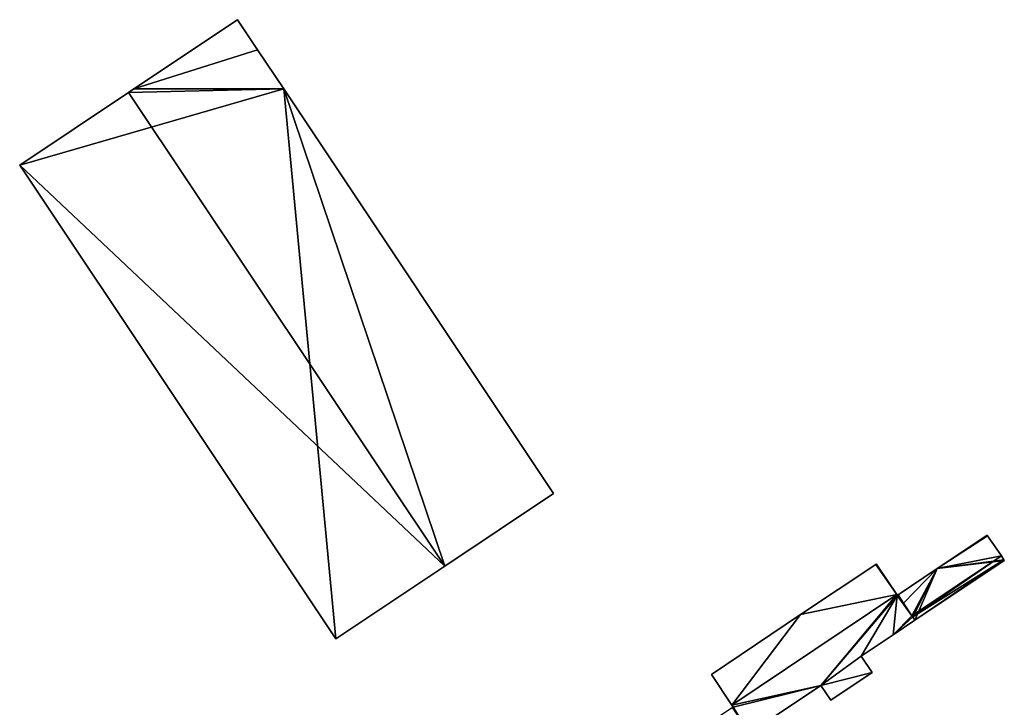
# Model space of a CAD drawing. Units: metres. Extents: x 73752 to 74400, y 345487 to 346012.
# Drawn here: x 74273 to 74384, y 345930 to 346008 of the extents above; entities that cross this region are included whole.
import ezdxf

# ---------------------------------------------------------------- set-up
doc = ezdxf.new("R2010")
doc.units = ezdxf.units.M
for name, color, linetype in [('FacadeFaces', 253, 'Continuous'), ('FloorBoundary', 4, 'Continuous'), ('FloorFaces', 253, 'Continuous'), ('OuterEaves', 4, 'Continuous'), ('RoofFaces', 24, 'Continuous'), ('RoofLines', 2, 'Continuous')]:
    doc.layers.add(name, color=color, linetype=linetype)

msp = doc.modelspace()

# ---------------------------------------------------------------- linework, layer by layer
at = {"layer": 'FacadeFaces'}
for points in [[(74297.343, 346007.799, 285.724), (74285.669, 346000, 279.595), (74285.669, 346000, 287.443), (74297.343, 346007.799, 285.724)], [(74297.343, 346007.799, 279.595), (74285.669, 346000, 279.595), (74297.343, 346007.799, 285.724), (74297.343, 346007.799, 279.595)], [(74299.604, 346004.414, 285.724), (74297.343, 346007.799, 279.595), (74297.343, 346007.799, 285.724), (74299.604, 346004.414, 285.724)], [(74299.604, 346004.414, 279.595), (74297.343, 346007.799, 279.595), (74299.604, 346004.414, 285.724), (74299.604, 346004.414, 279.595)], [(74302.553, 346000, 285.724), (74302.553, 346000, 279.595), (74299.604, 346004.414, 285.724), (74302.553, 346000, 285.724)], [(74299.604, 346004.414, 285.724), (74302.553, 346000, 279.595), (74299.604, 346004.414, 279.595), (74299.604, 346004.414, 285.724)], [(74285.075, 345999.603, 287.53), (74285.075, 345999.603, 279.595), (74272.807, 345991.407, 285.724), (74285.075, 345999.603, 287.53)], [(74285.075, 345999.603, 279.595), (74272.807, 345991.407, 279.595), (74272.807, 345991.407, 285.724), (74285.075, 345999.603, 279.595)], [(74285.669, 346000, 287.443), (74285.075, 345999.603, 279.595), (74285.075, 345999.603, 287.53), (74285.669, 346000, 287.443)], [(74285.669, 346000, 279.595), (74285.075, 345999.603, 279.595), (74285.669, 346000, 287.443), (74285.669, 346000, 279.595)], [(74332.969, 345954.473, 285.724), (74302.553, 346000, 279.595), (74302.553, 346000, 285.724), (74332.969, 345954.473, 285.724)], [(74332.969, 345954.473, 279.595), (74302.553, 346000, 279.595), (74332.969, 345954.473, 285.724), (74332.969, 345954.473, 279.595)], [(74272.807, 345991.407, 285.724), (74308.433, 345938.081, 279.595), (74308.433, 345938.081, 285.724), (74272.807, 345991.407, 285.724)], [(74272.807, 345991.407, 279.595), (74308.433, 345938.081, 279.595), (74272.807, 345991.407, 285.724), (74272.807, 345991.407, 279.595)], [(74320.701, 345946.277, 287.53), (74320.701, 345946.277, 279.595), (74332.969, 345954.473, 285.724), (74320.701, 345946.277, 287.53)], [(74320.701, 345946.277, 279.595), (74332.969, 345954.473, 279.595), (74332.969, 345954.473, 285.724), (74320.701, 345946.277, 279.595)], [(74381.821, 345949.763, 282.049), (74376.201, 345946.004, 278.06), (74376.201, 345946.004, 282.049), (74381.821, 345949.763, 282.049)], [(74381.821, 345949.763, 278.06), (74376.201, 345946.004, 278.06), (74381.821, 345949.763, 282.049), (74381.821, 345949.763, 278.06)], [(74381.865, 345949.698, 282.065), (74381.865, 345949.698, 278.06), (74381.821, 345949.763, 282.049), (74381.865, 345949.698, 282.065)], [(74381.865, 345949.698, 278.06), (74381.821, 345949.763, 278.06), (74381.821, 345949.763, 282.049), (74381.865, 345949.698, 278.06)], [(74383.414, 345947.424, 282.63), (74383.414, 345947.424, 278.06), (74381.865, 345949.698, 282.065), (74383.414, 345947.424, 282.63)], [(74383.414, 345947.424, 278.06), (74381.865, 345949.698, 278.06), (74381.865, 345949.698, 282.065), (74383.414, 345947.424, 278.06)], [(74383.702, 345947.001, 282.525), (74383.414, 345947.424, 278.06), (74383.414, 345947.424, 282.63), (74383.702, 345947.001, 282.525)], [(74383.702, 345947.001, 278.06), (74383.414, 345947.424, 278.06), (74383.702, 345947.001, 282.525), (74383.702, 345947.001, 278.06)], [(74308.433, 345938.081, 285.724), (74320.701, 345946.277, 279.595), (74320.701, 345946.277, 287.53), (74308.433, 345938.081, 285.724)], [(74308.433, 345938.081, 279.595), (74320.701, 345946.277, 279.595), (74308.433, 345938.081, 285.724), (74308.433, 345938.081, 279.595)], [(74369.255, 345946.475, 282.483), (74369.255, 345946.475, 278.06), (74360.798, 345940.819, 282.481), (74369.255, 345946.475, 282.483)], [(74369.255, 345946.475, 278.06), (74360.798, 345940.819, 278.06), (74360.798, 345940.819, 282.481), (74369.255, 345946.475, 278.06)], [(74369.327, 345946.523, 282.483), (74369.255, 345946.475, 278.06), (74369.255, 345946.475, 282.483), (74369.327, 345946.523, 282.483)], [(74369.327, 345946.523, 278.06), (74369.255, 345946.475, 278.06), (74369.327, 345946.523, 282.483), (74369.327, 345946.523, 278.06)], [(74371.636, 345943.071, 282.026), (74369.327, 345946.523, 278.06), (74369.327, 345946.523, 282.483), (74371.636, 345943.071, 282.026)], [(74371.636, 345943.071, 278.06), (74369.327, 345946.523, 278.06), (74371.636, 345943.071, 282.026), (74371.636, 345943.071, 278.06)], [(74376.201, 345946.004, 282.049), (74376.201, 345946.004, 278.06), (74371.774, 345943.044, 282.049), (74376.201, 345946.004, 282.049)], [(74376.201, 345946.004, 278.06), (74371.774, 345943.044, 278.06), (74371.774, 345943.044, 282.049), (74376.201, 345946.004, 278.06)], [(74373.677, 345940.198, 282.508), (74383.749, 345946.933, 278.06), (74383.749, 345946.933, 282.508), (74373.677, 345940.198, 282.508)], [(74373.677, 345940.198, 278.06), (74383.749, 345946.933, 278.06), (74373.677, 345940.198, 282.508), (74373.677, 345940.198, 278.06)], [(74383.749, 345946.933, 282.508), (74383.702, 345947.001, 278.06), (74383.702, 345947.001, 282.525), (74383.749, 345946.933, 282.508)], [(74383.749, 345946.933, 278.06), (74383.702, 345947.001, 278.06), (74383.749, 345946.933, 282.508), (74383.749, 345946.933, 278.06)], [(74371.636, 345943.071, 282.065), (74353.049, 345930.641, 278.06), (74353.049, 345930.641, 282.065), (74371.636, 345943.071, 282.065)], [(74371.636, 345943.071, 278.06), (74353.049, 345930.641, 278.06), (74371.636, 345943.071, 282.065), (74371.636, 345943.071, 278.06)], [(74353.049, 345930.641, 282.021), (74371.636, 345943.071, 278.06), (74371.636, 345943.071, 282.026), (74353.049, 345930.641, 282.021)], [(74353.049, 345930.641, 278.06), (74371.636, 345943.071, 278.06), (74353.049, 345930.641, 282.021), (74353.049, 345930.641, 278.06)], [(74371.691, 345942.988, 282.083), (74371.691, 345942.988, 278.06), (74371.636, 345943.071, 282.065), (74371.691, 345942.988, 282.083)], [(74371.691, 345942.988, 278.06), (74371.636, 345943.071, 278.06), (74371.636, 345943.071, 282.065), (74371.691, 345942.988, 278.06)], [(74371.774, 345943.044, 282.083), (74371.691, 345942.988, 278.06), (74371.691, 345942.988, 282.083), (74371.774, 345943.044, 282.083)], [(74371.774, 345943.044, 278.06), (74371.691, 345942.988, 278.06), (74371.774, 345943.044, 282.083), (74371.774, 345943.044, 278.06)], [(74372.392, 345942.119, 282.277), (74372.392, 345942.119, 278.06), (74371.774, 345943.044, 282.083), (74372.392, 345942.119, 282.277)], [(74372.392, 345942.119, 278.06), (74371.774, 345943.044, 278.06), (74371.774, 345943.044, 282.083), (74372.392, 345942.119, 278.06)], [(74371.774, 345943.044, 282.049), (74372.392, 345942.119, 278.06), (74372.392, 345942.119, 282.277), (74371.774, 345943.044, 282.049)], [(74371.774, 345943.044, 278.06), (74372.392, 345942.119, 278.06), (74371.774, 345943.044, 282.049), (74371.774, 345943.044, 278.06)], [(74373.347, 345940.692, 282.577), (74373.347, 345940.692, 278.06), (74372.392, 345942.119, 282.277), (74373.347, 345940.692, 282.577)], [(74373.347, 345940.692, 278.06), (74372.392, 345942.119, 278.06), (74372.392, 345942.119, 282.277), (74373.347, 345940.692, 278.06)], [(74372.392, 345942.119, 282.277), (74373.347, 345940.692, 278.06), (74373.347, 345940.692, 282.63), (74372.392, 345942.119, 282.277)], [(74372.392, 345942.119, 278.06), (74373.347, 345940.692, 278.06), (74372.392, 345942.119, 282.277), (74372.392, 345942.119, 278.06)], [(74360.798, 345940.819, 282.481), (74360.798, 345940.819, 278.06), (74350.74, 345934.092, 282.478), (74360.798, 345940.819, 282.481)], [(74360.798, 345940.819, 278.06), (74350.74, 345934.092, 278.06), (74350.74, 345934.092, 282.478), (74360.798, 345940.819, 278.06)], [(74373.424, 345940.577, 282.602), (74373.424, 345940.577, 278.06), (74373.347, 345940.692, 282.577), (74373.424, 345940.577, 282.602)], [(74373.424, 345940.577, 278.06), (74373.347, 345940.692, 278.06), (74373.347, 345940.692, 282.577), (74373.424, 345940.577, 278.06)], [(74373.347, 345940.692, 282.63), (74373.347, 345940.692, 278.06), (74373.424, 345940.577, 282.602), (74373.347, 345940.692, 282.63)], [(74373.424, 345940.577, 282.602), (74373.347, 345940.692, 278.06), (74373.424, 345940.577, 278.06), (74373.424, 345940.577, 282.602)], [(74373.677, 345940.198, 282.681), (74373.677, 345940.198, 278.06), (74373.424, 345940.577, 282.602), (74373.677, 345940.198, 282.681)], [(74373.677, 345940.198, 278.06), (74373.424, 345940.577, 278.06), (74373.424, 345940.577, 282.602), (74373.677, 345940.198, 278.06)], [(74373.424, 345940.577, 282.602), (74373.424, 345940.577, 278.06), (74373.677, 345940.198, 282.508), (74373.424, 345940.577, 282.602)], [(74373.424, 345940.577, 278.06), (74373.677, 345940.198, 278.06), (74373.677, 345940.198, 282.508), (74373.424, 345940.577, 278.06)], [(74371.239, 345938.567, 282.681), (74373.677, 345940.198, 278.06), (74373.677, 345940.198, 282.681), (74371.239, 345938.567, 282.681)], [(74371.239, 345938.567, 278.06), (74373.677, 345940.198, 278.06), (74371.239, 345938.567, 282.681), (74371.239, 345938.567, 278.06)], [(74367.625, 345936.15, 282.681), (74371.239, 345938.567, 278.06), (74371.239, 345938.567, 282.681), (74367.625, 345936.15, 282.681)], [(74367.625, 345936.15, 278.06), (74371.239, 345938.567, 278.06), (74367.625, 345936.15, 282.681), (74367.625, 345936.15, 278.06)], [(74368.867, 345934.293, 283.072), (74368.867, 345934.293, 278.06), (74367.625, 345936.15, 282.681), (74368.867, 345934.293, 283.072)], [(74367.625, 345936.15, 282.681), (74368.867, 345934.293, 278.06), (74367.625, 345936.15, 278.06), (74367.625, 345936.15, 282.681)], [(74350.74, 345934.092, 282.478), (74350.74, 345934.092, 278.06), (74353.049, 345930.641, 282.021), (74350.74, 345934.092, 282.478)], [(74353.049, 345930.641, 282.021), (74350.74, 345934.092, 278.06), (74353.049, 345930.641, 278.06), (74353.049, 345930.641, 282.021)], [(74364.207, 345931.177, 283.072), (74364.207, 345931.177, 278.06), (74368.867, 345934.293, 283.072), (74364.207, 345931.177, 283.072)], [(74364.207, 345931.177, 278.06), (74368.867, 345934.293, 278.06), (74368.867, 345934.293, 283.072), (74364.207, 345931.177, 278.06)], [(74355.053, 345927.465, 282.722), (74355.053, 345927.465, 278.06), (74363.093, 345932.842, 282.722), (74355.053, 345927.465, 282.722)], [(74355.053, 345927.465, 278.06), (74363.093, 345932.842, 278.06), (74363.093, 345932.842, 282.722), (74355.053, 345927.465, 278.06)], [(74363.093, 345932.842, 282.722), (74364.207, 345931.177, 278.06), (74364.207, 345931.177, 283.072), (74363.093, 345932.842, 282.722)], [(74363.093, 345932.842, 278.06), (74364.207, 345931.177, 278.06), (74363.093, 345932.842, 282.722), (74363.093, 345932.842, 278.06)], [(74353.049, 345930.641, 282.065), (74353.197, 345930.419, 278.06), (74353.197, 345930.419, 282.112), (74353.049, 345930.641, 282.065)], [(74353.049, 345930.641, 278.06), (74353.197, 345930.419, 278.06), (74353.049, 345930.641, 282.065), (74353.049, 345930.641, 278.06)], [(74353.197, 345930.419, 282.112), (74353.114, 345930.363, 278.06), (74353.114, 345930.363, 282.112), (74353.197, 345930.419, 282.112)], [(74353.197, 345930.419, 278.06), (74353.114, 345930.363, 278.06), (74353.197, 345930.419, 282.112), (74353.197, 345930.419, 278.06)]]:
    msp.add_3dface(points, dxfattribs=at)
at = {"layer": 'FloorBoundary'}
for points in [[(74299.604, 346004.414, 279.595), (74297.343, 346007.799, 279.595), (74285.669, 346000, 279.595), (74285.075, 345999.603, 279.595), (74272.807, 345991.407, 279.595), (74308.433, 345938.081, 279.595), (74320.701, 345946.277, 279.595), (74332.969, 345954.473, 279.595), (74302.553, 346000, 279.595), (74299.604, 346004.414, 279.595)], [(74373.424, 345940.577, 278.06), (74373.677, 345940.198, 278.06), (74383.749, 345946.933, 278.06), (74383.702, 345947.001, 278.06), (74383.414, 345947.424, 278.06), (74381.865, 345949.698, 278.06), (74381.821, 345949.763, 278.06), (74376.201, 345946.004, 278.06), (74371.774, 345943.044, 278.06), (74372.392, 345942.119, 278.06), (74373.347, 345940.692, 278.06), (74373.424, 345940.577, 278.06)], [(74353.049, 345930.641, 278.06), (74371.636, 345943.071, 278.06), (74369.327, 345946.523, 278.06), (74369.255, 345946.475, 278.06), (74360.798, 345940.819, 278.06), (74350.74, 345934.092, 278.06), (74353.049, 345930.641, 278.06)], [(74367.625, 345936.15, 278.06), (74371.239, 345938.567, 278.06), (74373.677, 345940.198, 278.06), (74373.424, 345940.577, 278.06), (74373.347, 345940.692, 278.06), (74372.392, 345942.119, 278.06), (74371.774, 345943.044, 278.06), (74371.691, 345942.988, 278.06), (74371.636, 345943.071, 278.06), (74353.049, 345930.641, 278.06), (74353.197, 345930.419, 278.06), (74353.114, 345930.363, 278.06), (74349.215, 345927.756, 278.06), (74351.225, 345924.905, 278.06), (74355.053, 345927.465, 278.06), (74363.093, 345932.842, 278.06), (74364.207, 345931.177, 278.06), (74368.867, 345934.293, 278.06), (74367.625, 345936.15, 278.06)]]:
    msp.add_polyline3d(points, dxfattribs=at)
at = {"layer": 'FloorFaces'}
for points in [[(74299.604, 346004.414, 279.595), (74285.669, 346000, 279.595), (74297.343, 346007.799, 279.595), (74299.604, 346004.414, 279.595)], [(74299.604, 346004.414, 279.595), (74302.553, 346000, 279.595), (74285.669, 346000, 279.595), (74299.604, 346004.414, 279.595)], [(74285.075, 345999.603, 279.595), (74302.553, 346000, 279.595), (74272.807, 345991.407, 279.595), (74285.075, 345999.603, 279.595)], [(74272.807, 345991.407, 279.595), (74302.553, 346000, 279.595), (74308.433, 345938.081, 279.595), (74272.807, 345991.407, 279.595)], [(74285.669, 346000, 279.595), (74302.553, 346000, 279.595), (74285.075, 345999.603, 279.595), (74285.669, 346000, 279.595)], [(74308.433, 345938.081, 279.595), (74302.553, 346000, 279.595), (74320.701, 345946.277, 279.595), (74308.433, 345938.081, 279.595)], [(74320.701, 345946.277, 279.595), (74302.553, 346000, 279.595), (74332.969, 345954.473, 279.595), (74320.701, 345946.277, 279.595)], [(74381.865, 345949.698, 278.06), (74376.201, 345946.004, 278.06), (74381.821, 345949.763, 278.06), (74381.865, 345949.698, 278.06)], [(74383.414, 345947.424, 278.06), (74376.201, 345946.004, 278.06), (74381.865, 345949.698, 278.06), (74383.414, 345947.424, 278.06)], [(74383.702, 345947.001, 278.06), (74376.201, 345946.004, 278.06), (74383.414, 345947.424, 278.06), (74383.702, 345947.001, 278.06)], [(74371.636, 345943.071, 278.06), (74360.798, 345940.819, 278.06), (74369.255, 345946.475, 278.06), (74371.636, 345943.071, 278.06)], [(74371.636, 345943.071, 278.06), (74369.255, 345946.475, 278.06), (74369.327, 345946.523, 278.06), (74371.636, 345943.071, 278.06)], [(74376.201, 345946.004, 278.06), (74372.392, 345942.119, 278.06), (74371.774, 345943.044, 278.06), (74376.201, 345946.004, 278.06)], [(74376.201, 345946.004, 278.06), (74373.347, 345940.692, 278.06), (74372.392, 345942.119, 278.06), (74376.201, 345946.004, 278.06)], [(74373.424, 345940.577, 278.06), (74373.347, 345940.692, 278.06), (74376.201, 345946.004, 278.06), (74373.424, 345940.577, 278.06)], [(74373.424, 345940.577, 278.06), (74376.201, 345946.004, 278.06), (74373.677, 345940.198, 278.06), (74373.424, 345940.577, 278.06)], [(74373.677, 345940.198, 278.06), (74376.201, 345946.004, 278.06), (74383.749, 345946.933, 278.06), (74373.677, 345940.198, 278.06)], [(74383.749, 345946.933, 278.06), (74376.201, 345946.004, 278.06), (74383.702, 345947.001, 278.06), (74383.749, 345946.933, 278.06)], [(74371.636, 345943.071, 278.06), (74363.093, 345932.842, 278.06), (74353.049, 345930.641, 278.06), (74371.636, 345943.071, 278.06)], [(74353.049, 345930.641, 278.06), (74360.798, 345940.819, 278.06), (74371.636, 345943.071, 278.06), (74353.049, 345930.641, 278.06)], [(74371.691, 345942.988, 278.06), (74363.093, 345932.842, 278.06), (74371.636, 345943.071, 278.06), (74371.691, 345942.988, 278.06)], [(74367.625, 345936.15, 278.06), (74363.093, 345932.842, 278.06), (74371.691, 345942.988, 278.06), (74367.625, 345936.15, 278.06)], [(74367.625, 345936.15, 278.06), (74371.691, 345942.988, 278.06), (74371.239, 345938.567, 278.06), (74367.625, 345936.15, 278.06)], [(74371.239, 345938.567, 278.06), (74371.691, 345942.988, 278.06), (74373.347, 345940.692, 278.06), (74371.239, 345938.567, 278.06)], [(74372.392, 345942.119, 278.06), (74371.691, 345942.988, 278.06), (74371.774, 345943.044, 278.06), (74372.392, 345942.119, 278.06)], [(74373.347, 345940.692, 278.06), (74371.691, 345942.988, 278.06), (74372.392, 345942.119, 278.06), (74373.347, 345940.692, 278.06)], [(74353.049, 345930.641, 278.06), (74350.74, 345934.092, 278.06), (74360.798, 345940.819, 278.06), (74353.049, 345930.641, 278.06)], [(74371.239, 345938.567, 278.06), (74373.347, 345940.692, 278.06), (74373.424, 345940.577, 278.06), (74371.239, 345938.567, 278.06)], [(74371.239, 345938.567, 278.06), (74373.424, 345940.577, 278.06), (74373.677, 345940.198, 278.06), (74371.239, 345938.567, 278.06)], [(74367.625, 345936.15, 278.06), (74368.867, 345934.293, 278.06), (74363.093, 345932.842, 278.06), (74367.625, 345936.15, 278.06)], [(74363.093, 345932.842, 278.06), (74368.867, 345934.293, 278.06), (74364.207, 345931.177, 278.06), (74363.093, 345932.842, 278.06)], [(74353.049, 345930.641, 278.06), (74363.093, 345932.842, 278.06), (74353.197, 345930.419, 278.06), (74353.049, 345930.641, 278.06)], [(74353.197, 345930.419, 278.06), (74363.093, 345932.842, 278.06), (74355.053, 345927.465, 278.06), (74353.197, 345930.419, 278.06)], [(74353.197, 345930.419, 278.06), (74355.053, 345927.465, 278.06), (74353.114, 345930.363, 278.06), (74353.197, 345930.419, 278.06)]]:
    msp.add_3dface(points, dxfattribs=at)
at = {"layer": 'OuterEaves'}
for points in [[(74320.701, 345946.277, 287.53), (74332.969, 345954.473, 285.724), (74302.553, 346000, 285.724), (74299.604, 346004.414, 285.724), (74297.343, 346007.799, 285.724), (74285.669, 346000, 287.443), (74285.075, 345999.603, 287.53), (74272.807, 345991.407, 285.724), (74308.433, 345938.081, 285.724), (74320.701, 345946.277, 287.53)], [(74383.749, 345946.933, 282.508), (74383.702, 345947.001, 282.525), (74383.414, 345947.424, 282.63), (74381.865, 345949.698, 282.065), (74381.821, 345949.763, 282.049), (74376.201, 345946.004, 282.049), (74371.774, 345943.044, 282.049), (74372.392, 345942.119, 282.277), (74373.347, 345940.692, 282.63), (74373.424, 345940.577, 282.602), (74373.677, 345940.198, 282.508), (74383.749, 345946.933, 282.508)], [(74369.327, 345946.523, 282.483), (74369.255, 345946.475, 282.483), (74360.798, 345940.819, 282.481), (74350.74, 345934.092, 282.478), (74353.049, 345930.641, 282.021), (74371.636, 345943.071, 282.026), (74369.327, 345946.523, 282.483)], [(74373.677, 345940.198, 282.681), (74373.424, 345940.577, 282.602), (74373.347, 345940.692, 282.577), (74372.392, 345942.119, 282.277), (74371.774, 345943.044, 282.083), (74371.691, 345942.988, 282.083), (74371.636, 345943.071, 282.065), (74353.049, 345930.641, 282.065), (74353.197, 345930.419, 282.112), (74353.114, 345930.363, 282.112), (74349.215, 345927.756, 282.112), (74351.225, 345924.905, 282.722), (74355.053, 345927.465, 282.722), (74363.093, 345932.842, 282.722), (74364.207, 345931.177, 283.072), (74368.867, 345934.293, 283.072), (74367.625, 345936.15, 282.681), (74371.239, 345938.567, 282.681), (74373.677, 345940.198, 282.681)]]:
    msp.add_polyline3d(points, dxfattribs=at)
at = {"layer": 'RoofFaces'}
for points in [[(74297.343, 346007.799, 285.724), (74285.669, 346000, 287.443), (74299.604, 346004.414, 285.724), (74297.343, 346007.799, 285.724)], [(74299.604, 346004.414, 285.724), (74285.669, 346000, 287.443), (74302.553, 346000, 285.724), (74299.604, 346004.414, 285.724)], [(74285.075, 345999.603, 287.53), (74272.807, 345991.407, 285.724), (74320.701, 345946.277, 287.53), (74285.075, 345999.603, 287.53)], [(74302.553, 346000, 285.724), (74285.075, 345999.603, 287.53), (74320.701, 345946.277, 287.53), (74302.553, 346000, 285.724)], [(74285.669, 346000, 287.443), (74285.075, 345999.603, 287.53), (74302.553, 346000, 285.724), (74285.669, 346000, 287.443)], [(74332.969, 345954.473, 285.724), (74302.553, 346000, 285.724), (74320.701, 345946.277, 287.53), (74332.969, 345954.473, 285.724)], [(74272.807, 345991.407, 285.724), (74308.433, 345938.081, 285.724), (74320.701, 345946.277, 287.53), (74272.807, 345991.407, 285.724)], [(74381.821, 345949.763, 282.049), (74376.201, 345946.004, 282.049), (74381.865, 345949.698, 282.065), (74381.821, 345949.763, 282.049)], [(74381.865, 345949.698, 282.065), (74376.201, 345946.004, 282.049), (74383.414, 345947.424, 282.63), (74381.865, 345949.698, 282.065)], [(74376.201, 345946.004, 282.049), (74373.347, 345940.692, 282.63), (74383.414, 345947.424, 282.63), (74376.201, 345946.004, 282.049)], [(74373.347, 345940.692, 282.63), (74373.424, 345940.577, 282.602), (74383.414, 345947.424, 282.63), (74373.347, 345940.692, 282.63)], [(74383.414, 345947.424, 282.63), (74373.424, 345940.577, 282.602), (74383.702, 345947.001, 282.525), (74383.414, 345947.424, 282.63)], [(74360.798, 345940.819, 282.481), (74371.636, 345943.071, 282.026), (74369.255, 345946.475, 282.483), (74360.798, 345940.819, 282.481)], [(74369.255, 345946.475, 282.483), (74371.636, 345943.071, 282.026), (74369.327, 345946.523, 282.483), (74369.255, 345946.475, 282.483)], [(74371.774, 345943.044, 282.049), (74372.392, 345942.119, 282.277), (74376.201, 345946.004, 282.049), (74371.774, 345943.044, 282.049)], [(74372.392, 345942.119, 282.277), (74373.347, 345940.692, 282.63), (74376.201, 345946.004, 282.049), (74372.392, 345942.119, 282.277)], [(74373.424, 345940.577, 282.602), (74373.677, 345940.198, 282.508), (74383.702, 345947.001, 282.525), (74373.424, 345940.577, 282.602)], [(74383.702, 345947.001, 282.525), (74373.677, 345940.198, 282.508), (74383.749, 345946.933, 282.508), (74383.702, 345947.001, 282.525)], [(74353.049, 345930.641, 282.065), (74363.093, 345932.842, 282.722), (74371.636, 345943.071, 282.065), (74353.049, 345930.641, 282.065)], [(74353.049, 345930.641, 282.021), (74371.636, 345943.071, 282.026), (74360.798, 345940.819, 282.481), (74353.049, 345930.641, 282.021)], [(74371.636, 345943.071, 282.065), (74363.093, 345932.842, 282.722), (74371.691, 345942.988, 282.083), (74371.636, 345943.071, 282.065)], [(74363.093, 345932.842, 282.722), (74367.625, 345936.15, 282.681), (74371.691, 345942.988, 282.083), (74363.093, 345932.842, 282.722)], [(74367.625, 345936.15, 282.681), (74371.239, 345938.567, 282.681), (74371.691, 345942.988, 282.083), (74367.625, 345936.15, 282.681)], [(74371.691, 345942.988, 282.083), (74371.239, 345938.567, 282.681), (74373.347, 345940.692, 282.577), (74371.691, 345942.988, 282.083)], [(74371.774, 345943.044, 282.083), (74371.691, 345942.988, 282.083), (74372.392, 345942.119, 282.277), (74371.774, 345943.044, 282.083)], [(74372.392, 345942.119, 282.277), (74371.691, 345942.988, 282.083), (74373.347, 345940.692, 282.577), (74372.392, 345942.119, 282.277)], [(74350.74, 345934.092, 282.478), (74353.049, 345930.641, 282.021), (74360.798, 345940.819, 282.481), (74350.74, 345934.092, 282.478)], [(74373.347, 345940.692, 282.577), (74371.239, 345938.567, 282.681), (74373.424, 345940.577, 282.602), (74373.347, 345940.692, 282.577)], [(74373.424, 345940.577, 282.602), (74371.239, 345938.567, 282.681), (74373.677, 345940.198, 282.681), (74373.424, 345940.577, 282.602)], [(74368.867, 345934.293, 283.072), (74367.625, 345936.15, 282.681), (74363.093, 345932.842, 282.722), (74368.867, 345934.293, 283.072)], [(74364.207, 345931.177, 283.072), (74368.867, 345934.293, 283.072), (74363.093, 345932.842, 282.722), (74364.207, 345931.177, 283.072)], [(74353.197, 345930.419, 282.112), (74363.093, 345932.842, 282.722), (74353.049, 345930.641, 282.065), (74353.197, 345930.419, 282.112)], [(74355.053, 345927.465, 282.722), (74363.093, 345932.842, 282.722), (74353.197, 345930.419, 282.112), (74355.053, 345927.465, 282.722)], [(74353.114, 345930.363, 282.112), (74355.053, 345927.465, 282.722), (74353.197, 345930.419, 282.112), (74353.114, 345930.363, 282.112)]]:
    msp.add_3dface(points, dxfattribs=at)
at = {"layer": 'RoofLines'}
for points in [[(74320.701, 345946.277, 287.53), (74285.075, 345999.603, 287.53)], [(74383.414, 345947.424, 282.63), (74373.347, 345940.692, 282.63)]]:
    msp.add_polyline3d(points, dxfattribs=at)

doc.saveas('drawing.dxf')
